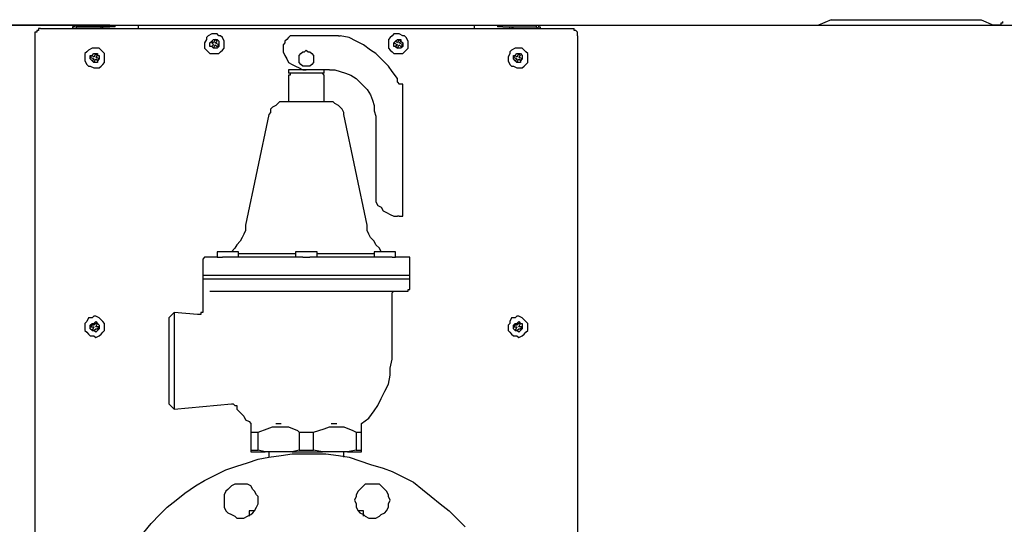
# Model space of a CAD drawing. Units: inches. Extents: x 0.6 to 10.06, y 2.13 to 5.83.
# Drawn here: x 5.72 to 6.48, y 5.25 to 5.64 of the extents above; entities that cross this region are included whole.
import ezdxf

# ---------------------------------------------------------------- set-up
doc = ezdxf.new("R2010")
doc.units = ezdxf.units.IN
doc.header["$MEASUREMENT"] = 0
doc.layers.add('Layer 1', color=7, linetype='Continuous')

msp = doc.modelspace()

# ---------------------------------------------------------------- linework, layer by layer
at = {"layer": 'Layer 1', "color": 7, "lineweight": 25, "true_color": 0xffffff}
for points in [[(5.76111, 5.64028), (5.32361, 5.64028)], [(5.54167, 5.64028), (5.93889, 5.64028)], [(5.76111, 5.64028), (5.75972, 5.64028), (5.75972, 5.63889), (5.75833, 5.63889), (5.75833, 5.6375)], [(5.76111, 5.63889), (5.76111, 5.6375), (5.75972, 5.6375)], [(5.7875, 5.64028), (5.76111, 5.64028)], [(5.76111, 5.63889), (5.76111, 5.64028)], [(5.7875, 5.63889), (5.76111, 5.63889)], [(5.78056, 5.6375), (5.78056, 5.6375), (5.78056, 5.63889)], [(5.78194, 5.6375), (5.78194, 5.6375), (5.78194, 5.63889)], [(5.7875, 5.64028), (5.78889, 5.64028), (5.79028, 5.64028), (5.79167, 5.64028)], [(5.79167, 5.63889), (5.79167, 5.63889), (5.79028, 5.63889), (5.78889, 5.63889), (5.7875, 5.63889)], [(5.79167, 5.64028), (5.80972, 5.64028)], [(5.79167, 5.63889), (5.79167, 5.64028)], [(5.80972, 5.64028), (6.07083, 5.64028)], [(5.80972, 5.6375), (5.80972, 5.6375), (5.80972, 5.63889), (5.80972, 5.64028)], [(5.825, 5.64028), (6.05694, 5.64028)], [(5.825, 5.64028), (5.825, 5.64028)], [(5.93889, 5.64028), (5.93889, 5.64028)], [(5.93889, 5.64028), (5.94028, 5.64028)], [(5.94028, 5.64028), (5.94306, 5.64028)], [(5.94028, 5.64028), (5.94028, 5.64028)], [(5.94306, 5.64028), (6.33889, 5.64028)], [(5.94306, 5.64028), (5.94306, 5.64028)], [(6.05694, 5.64028), (6.05694, 5.64028)], [(6.07083, 5.64028), (6.08889, 5.64028)], [(6.07083, 5.64028), (6.07083, 5.64028), (6.07083, 5.63889), (6.07083, 5.6375)], [(6.08889, 5.64028), (6.08889, 5.64028), (6.09028, 5.64028), (6.09167, 5.64028), (6.09306, 5.64028)], [(6.08889, 5.64028), (6.08889, 5.63889)], [(6.09306, 5.63889), (6.09167, 5.63889), (6.09028, 5.63889), (6.08889, 5.63889)], [(6.09306, 5.64028), (6.11944, 5.64028)], [(6.09306, 5.63889), (6.11944, 5.63889)], [(6.09861, 5.6375), (6.09861, 5.6375), (6.09861, 5.63889)], [(6.1, 5.6375), (6.1, 5.6375), (6.10139, 5.63889)], [(6.11944, 5.64028), (6.55694, 5.64028)], [(6.11944, 5.64028), (6.12083, 5.64028), (6.12083, 5.63889), (6.12222, 5.63889), (6.12222, 5.6375)], [(6.11944, 5.63889), (6.11944, 5.64028)], [(6.11944, 5.63889), (6.12083, 5.6375), (6.12222, 5.6375)], [(6.34861, 5.64444), (6.33889, 5.64028)], [(6.33889, 5.64028), (6.475, 5.64028)], [(6.33889, 5.64028), (6.33889, 5.64028)], [(6.34861, 5.64444), (6.46528, 5.64444)], [(6.46528, 5.64444), (6.475, 5.64028)], [(6.48056, 5.64028), (6.47361, 5.64028)], [(6.475, 5.64028), (6.475, 5.64028)], [(6.48194, 5.64306), (6.48194, 5.64306), (6.48194, 5.64167), (6.48056, 5.64167)], [(6.48056, 5.64167), (6.48056, 5.64028)], [(5.73333, 5.6375), (5.73194, 5.6375), (5.73194, 5.63611), (5.73056, 5.63611), (5.73056, 5.63472), (5.72917, 5.63472), (5.72917, 5.63333), (5.72917, 5.63194)], [(5.72917, 5.63194), (5.72917, 5.13611)], [(5.73333, 5.6375), (5.75694, 5.6375)], [(5.75694, 5.6375), (5.75694, 5.6375), (5.75833, 5.6375)], [(5.75972, 5.6375), (5.75972, 5.6375), (5.75833, 5.6375)], [(5.75833, 5.6375), (6.12222, 5.6375)], [(5.7875, 5.6375), (5.75972, 5.6375)], [(5.78194, 5.6375), (5.78611, 5.6375)], [(5.78194, 5.6375), (5.80972, 5.6375)], [(5.78611, 5.6375), (5.78611, 5.6375)], [(5.7875, 5.6375), (5.7875, 5.6375)], [(5.87639, 5.62222), (5.87639, 5.625), (5.87639, 5.62639), (5.87639, 5.62778), (5.875, 5.63056), (5.87361, 5.63194), (5.87222, 5.63194), (5.87083, 5.63333), (5.86806, 5.63333), (5.86667, 5.63333), (5.86389, 5.63194), (5.8625, 5.63056), (5.8625, 5.62917), (5.86111, 5.62639), (5.86111, 5.625), (5.86111, 5.62222), (5.8625, 5.62083), (5.86389, 5.61944), (5.86528, 5.61806), (5.86806, 5.61806), (5.86944, 5.61806), (5.87222, 5.61806), (5.87361, 5.61944), (5.875, 5.62083), (5.87639, 5.62222)], [(5.93194, 5.63194), (5.92917, 5.63194), (5.92778, 5.63194), (5.92639, 5.63056), (5.925, 5.62917), (5.92361, 5.62778), (5.92361, 5.62639), (5.92222, 5.625), (5.92222, 5.62361)], [(5.96528, 5.63194), (5.93194, 5.63194)], [(5.96528, 5.63194), (5.96528, 5.63194), (5.96667, 5.63194)], [(6.01111, 5.59861), (6.00694, 5.60417), (6.00417, 5.60833), (5.99861, 5.61389), (5.99444, 5.61806), (5.99028, 5.62083), (5.98472, 5.625), (5.97917, 5.62778), (5.97361, 5.63056), (5.96667, 5.63194)], [(6.01944, 5.62222), (6.01944, 5.625), (6.01944, 5.62639), (6.01944, 5.62778), (6.01806, 5.63056), (6.01667, 5.63194), (6.01528, 5.63194), (6.0125, 5.63333), (6.01111, 5.63333), (6.00833, 5.63333), (6.00694, 5.63194), (6.00556, 5.63056), (6.00417, 5.62917), (6.00417, 5.62639), (6.00417, 5.625), (6.00417, 5.62222), (6.00556, 5.62083), (6.00694, 5.61944), (6.00833, 5.61806), (6.01111, 5.61806), (6.0125, 5.61806), (6.01528, 5.61806), (6.01667, 5.61944), (6.01806, 5.62083), (6.01944, 5.62222)], [(6.07083, 5.6375), (6.09861, 5.6375)], [(6.09444, 5.6375), (6.12083, 5.6375)], [(6.09444, 5.6375), (6.09444, 5.6375)], [(6.09444, 5.6375), (6.09861, 5.6375)], [(6.09444, 5.6375), (6.09444, 5.6375)], [(6.12083, 5.6375), (6.12083, 5.6375), (6.12222, 5.6375)], [(6.12222, 5.6375), (6.12222, 5.6375), (6.12361, 5.6375), (6.125, 5.6375)], [(6.125, 5.6375), (6.14861, 5.6375)], [(6.15139, 5.63194), (6.15139, 5.63333), (6.15139, 5.63472), (6.15, 5.63611), (6.14861, 5.63611), (6.14861, 5.6375)], [(6.15139, 5.63194), (6.15139, 5.13611)], [(5.87222, 5.62361), (5.87083, 5.62222), (5.86944, 5.62222), (5.86806, 5.62222), (5.86667, 5.62361), (5.86528, 5.62361), (5.86528, 5.625), (5.86528, 5.62639), (5.86667, 5.62778), (5.86806, 5.62917), (5.86944, 5.62917), (5.87083, 5.62917), (5.87222, 5.62778), (5.87222, 5.62639), (5.87222, 5.625), (5.87222, 5.62361)], [(5.86667, 5.62778), (5.86667, 5.62639)], [(5.86806, 5.62639), (5.86667, 5.62778)], [(5.86667, 5.62639), (5.86806, 5.625)], [(5.86806, 5.625), (5.86667, 5.62361)], [(5.86667, 5.62361), (5.86806, 5.62222)], [(5.86944, 5.62917), (5.86806, 5.62639)], [(5.86806, 5.62222), (5.86944, 5.625)], [(5.87083, 5.62778), (5.86944, 5.62917)], [(5.86944, 5.62639), (5.87083, 5.62778)], [(5.87222, 5.625), (5.86944, 5.62639)], [(5.86944, 5.625), (5.87083, 5.62361)], [(5.87083, 5.62361), (5.87222, 5.625)], [(5.92222, 5.62361), (5.92222, 5.61944), (5.92361, 5.61667), (5.925, 5.61389), (5.92639, 5.61111), (5.92917, 5.60972), (5.93194, 5.60833), (5.93472, 5.60694), (5.9375, 5.60556), (5.94028, 5.60556)], [(6.01528, 5.62361), (6.01389, 5.62222), (6.0125, 5.62222), (6.01111, 5.62222), (6.00972, 5.62361), (6.00833, 5.62361), (6.00833, 5.625), (6.00833, 5.62639), (6.00972, 5.62778), (6.01111, 5.62917), (6.0125, 5.62917), (6.01389, 5.62917), (6.01389, 5.62778), (6.01528, 5.62639), (6.01528, 5.625), (6.01528, 5.62361)], [(6.00972, 5.62778), (6.00833, 5.62639)], [(6.00833, 5.62639), (6.01111, 5.625)], [(6.01111, 5.62639), (6.00972, 5.62778)], [(6.01111, 5.625), (6.00972, 5.62361)], [(6.00972, 5.62361), (6.01111, 5.62222)], [(6.0125, 5.62917), (6.01111, 5.62639)], [(6.01111, 5.62222), (6.0125, 5.625)], [(6.01389, 5.62778), (6.0125, 5.62917)], [(6.0125, 5.62639), (6.01389, 5.62778)], [(6.01528, 5.625), (6.0125, 5.62639)], [(6.0125, 5.625), (6.01389, 5.62361)], [(6.01389, 5.62361), (6.01528, 5.625)], [(5.78333, 5.61111), (5.78333, 5.61389), (5.78333, 5.61528), (5.78333, 5.61806), (5.78194, 5.61944), (5.78056, 5.62083), (5.77917, 5.62222), (5.77639, 5.62222), (5.775, 5.62222), (5.77361, 5.62222), (5.77083, 5.62083), (5.76944, 5.61944), (5.76806, 5.61806), (5.76806, 5.61528), (5.76806, 5.61389), (5.76806, 5.6125), (5.76944, 5.60972), (5.77083, 5.60833), (5.77222, 5.60833), (5.775, 5.60694), (5.77639, 5.60694), (5.77917, 5.60694), (5.78056, 5.60833), (5.78194, 5.60972), (5.78333, 5.61111)], [(5.77917, 5.61389), (5.77778, 5.6125), (5.77778, 5.61111), (5.77639, 5.61111), (5.775, 5.61111), (5.77361, 5.6125), (5.77222, 5.61389), (5.77222, 5.61528), (5.77222, 5.61667), (5.77361, 5.61667), (5.775, 5.61806), (5.77639, 5.61806), (5.77778, 5.61806), (5.77778, 5.61667), (5.77917, 5.61667), (5.77917, 5.61528), (5.77917, 5.61389)], [(5.77361, 5.61667), (5.77222, 5.61528)], [(5.77222, 5.61528), (5.775, 5.61389)], [(5.775, 5.61528), (5.77361, 5.61667)], [(5.77639, 5.61806), (5.775, 5.61528)], [(5.77778, 5.61667), (5.77639, 5.61806)], [(5.77639, 5.61528), (5.77778, 5.61667)], [(5.77917, 5.61389), (5.77639, 5.61528)], [(5.94028, 5.62083), (5.94167, 5.61944), (5.94306, 5.61944), (5.94444, 5.61806), (5.94583, 5.61667), (5.94583, 5.61528), (5.94583, 5.6125), (5.94583, 5.61111), (5.94444, 5.60972), (5.94306, 5.60833), (5.94167, 5.60833), (5.93889, 5.60833), (5.9375, 5.60833), (5.93611, 5.60972), (5.93472, 5.61111), (5.93472, 5.6125), (5.93472, 5.61528), (5.93472, 5.61667), (5.93611, 5.61806), (5.9375, 5.61944), (5.93889, 5.61944), (5.94028, 5.62083)], [(6.1125, 5.61111), (6.1125, 5.61389), (6.1125, 5.61528), (6.1125, 5.61806), (6.11111, 5.61944), (6.10972, 5.62083), (6.10833, 5.62222), (6.10556, 5.62222), (6.10417, 5.62222), (6.10278, 5.62222), (6.1, 5.62083), (6.09861, 5.61944), (6.09861, 5.61806), (6.09722, 5.61528), (6.09722, 5.61389), (6.09722, 5.6125), (6.09861, 5.60972), (6.1, 5.60833), (6.10139, 5.60833), (6.10417, 5.60694), (6.10556, 5.60694), (6.10833, 5.60694), (6.10972, 5.60833), (6.11111, 5.60972), (6.1125, 5.61111)], [(6.10833, 5.61389), (6.10694, 5.6125), (6.10694, 5.61111), (6.10556, 5.61111), (6.10417, 5.61111), (6.10278, 5.6125), (6.10139, 5.61389), (6.10139, 5.61528), (6.10139, 5.61667), (6.10278, 5.61667), (6.10417, 5.61806), (6.10556, 5.61806), (6.10694, 5.61806), (6.10833, 5.61667), (6.10833, 5.61528), (6.10833, 5.61389)], [(6.10278, 5.61667), (6.10139, 5.61528)], [(6.10139, 5.61528), (6.10417, 5.61389)], [(6.10417, 5.61528), (6.10278, 5.61667)], [(6.10556, 5.61806), (6.10417, 5.61528)], [(6.10694, 5.61667), (6.10556, 5.61806)], [(6.10556, 5.61528), (6.10694, 5.61667)], [(6.10833, 5.61389), (6.10556, 5.61528)], [(5.775, 5.61389), (5.77361, 5.6125)], [(5.77361, 5.6125), (5.775, 5.61111)], [(5.775, 5.61111), (5.77639, 5.61389)], [(5.77639, 5.61389), (5.77778, 5.6125)], [(5.77778, 5.6125), (5.77917, 5.61389)], [(6.10417, 5.61389), (6.10278, 5.6125)], [(6.10278, 5.6125), (6.10417, 5.61111)], [(6.10417, 5.61111), (6.10556, 5.61389)], [(6.10556, 5.61389), (6.10694, 5.6125)], [(6.10694, 5.6125), (6.10833, 5.61389)], [(5.94861, 5.60556), (5.94722, 5.60556), (5.94444, 5.60556), (5.94167, 5.60556), (5.93889, 5.60556), (5.93611, 5.60556), (5.93472, 5.60556), (5.93194, 5.60556), (5.93056, 5.60556), (5.92917, 5.60556), (5.92778, 5.60556), (5.92639, 5.60556)], [(5.92639, 5.60556), (5.92639, 5.60278)], [(5.95417, 5.60278), (5.95417, 5.60278), (5.95278, 5.60278), (5.95139, 5.60278), (5.95, 5.60278), (5.94722, 5.60278), (5.94583, 5.60278), (5.94306, 5.60278), (5.94028, 5.60278), (5.9375, 5.60278), (5.93472, 5.60278), (5.93333, 5.60278), (5.93056, 5.60278), (5.92917, 5.60278), (5.92778, 5.60278), (5.92639, 5.60278)], [(5.93056, 5.60278), (5.92917, 5.60278), (5.92778, 5.60278), (5.92778, 5.60139), (5.92639, 5.60139), (5.92639, 5.6), (5.92639, 5.59861)], [(5.93472, 5.60556), (5.93472, 5.60556)], [(5.95833, 5.60556), (5.94861, 5.60556)], [(5.95417, 5.59861), (5.95417, 5.6), (5.95417, 5.60139), (5.95278, 5.60278), (5.95139, 5.60278), (5.95, 5.60278)], [(5.95417, 5.60278), (5.95417, 5.60556)], [(5.95833, 5.60556), (5.9625, 5.60556), (5.96667, 5.60417), (5.97083, 5.60278), (5.975, 5.60139), (5.97917, 5.59861), (5.98194, 5.59583), (5.98472, 5.59306), (5.9875, 5.59028), (5.99028, 5.58611), (5.99167, 5.58194), (5.99306, 5.57778), (5.99306, 5.57361), (5.99444, 5.56944)], [(5.92639, 5.59861), (5.92639, 5.58056)], [(5.95417, 5.58056), (5.95417, 5.59861)], [(6.01111, 5.59583), (6.01111, 5.59583), (6.01111, 5.59722), (6.01111, 5.59861)], [(6.01111, 5.59583), (6.0125, 5.59444)], [(6.01528, 5.59444), (6.01528, 5.59444), (6.01389, 5.59444), (6.0125, 5.59444)], [(6.01528, 5.49167), (6.01528, 5.59444)], [(5.925, 5.58056), (5.92222, 5.58056), (5.91944, 5.58056), (5.91806, 5.57917), (5.91667, 5.57778), (5.91389, 5.57639), (5.9125, 5.575), (5.9125, 5.57222), (5.91111, 5.57083)], [(5.95694, 5.58056), (5.95556, 5.58056), (5.95417, 5.58056), (5.95139, 5.58056), (5.94861, 5.58056), (5.94583, 5.58056), (5.94306, 5.58056), (5.94028, 5.58056), (5.9375, 5.58056), (5.93472, 5.58056), (5.93194, 5.58056), (5.92917, 5.58056), (5.92778, 5.58056), (5.925, 5.58056)], [(5.96944, 5.57083), (5.96944, 5.57222), (5.96806, 5.575), (5.96667, 5.57639), (5.96528, 5.57778), (5.9625, 5.57917), (5.96111, 5.58056), (5.95833, 5.58056), (5.95694, 5.58056)], [(5.91111, 5.57083), (5.89306, 5.48472)], [(5.9875, 5.48472), (5.96944, 5.57083)], [(5.99444, 5.56944), (5.99444, 5.50972)], [(5.99444, 5.50972), (5.99444, 5.50694), (5.99444, 5.50278), (5.99583, 5.5), (5.99861, 5.49861), (6, 5.49583), (6.00278, 5.49444), (6.00556, 5.49306), (6.00833, 5.49167), (6.01111, 5.49167)], [(6.0125, 5.49167), (6.01111, 5.49167)], [(6.0125, 5.49167), (6.0125, 5.49167), (6.01389, 5.49167), (6.01528, 5.49167)], [(5.89306, 5.48472), (5.89306, 5.48056), (5.89167, 5.47778), (5.89028, 5.475), (5.88889, 5.47222), (5.88611, 5.46944), (5.88472, 5.46667), (5.88194, 5.46389), (5.88056, 5.46389)], [(6, 5.46389), (5.99861, 5.46389), (5.99722, 5.46667), (5.99444, 5.46944), (5.99306, 5.47222), (5.99028, 5.475), (5.98889, 5.47778), (5.9875, 5.48056), (5.9875, 5.48472)], [(5.87083, 5.46389), (5.87083, 5.45972)], [(5.87222, 5.46389), (5.87083, 5.46389)], [(5.8875, 5.46389), (5.8875, 5.46389), (5.88611, 5.46389), (5.88333, 5.46389), (5.88056, 5.46389), (5.87917, 5.46389), (5.87778, 5.46389), (5.87639, 5.46389), (5.875, 5.46389), (5.87222, 5.46389)], [(5.8875, 5.45972), (5.8875, 5.46389)], [(5.8875, 5.46389), (5.8875, 5.46389)], [(5.93194, 5.4625), (5.92917, 5.4625), (5.92361, 5.4625), (5.91944, 5.4625), (5.91389, 5.4625), (5.90833, 5.4625), (5.90417, 5.4625), (5.9, 5.4625), (5.89583, 5.4625), (5.89306, 5.4625), (5.88889, 5.4625), (5.8875, 5.4625)], [(5.94861, 5.46389), (5.94722, 5.46389), (5.94583, 5.46389), (5.94444, 5.46389), (5.94306, 5.46389), (5.94028, 5.46389), (5.9375, 5.46389), (5.93611, 5.46389), (5.93472, 5.46389), (5.93333, 5.46389), (5.93194, 5.46389)], [(5.93194, 5.46389), (5.93194, 5.45972)], [(5.93194, 5.46389), (5.93194, 5.46389)], [(5.94861, 5.45972), (5.94861, 5.46389)], [(5.94861, 5.46389), (5.94861, 5.46389)], [(5.99306, 5.4625), (5.99167, 5.4625), (5.98889, 5.4625), (5.98472, 5.4625), (5.98056, 5.4625), (5.97639, 5.4625), (5.97222, 5.4625), (5.96667, 5.4625), (5.9625, 5.4625), (5.95694, 5.4625), (5.95139, 5.4625), (5.94861, 5.4625)], [(5.99722, 5.46389), (5.99444, 5.46389), (5.99306, 5.46389)], [(5.99306, 5.46389), (5.99306, 5.45972)], [(5.99306, 5.46389), (5.99306, 5.46389)], [(6.00972, 5.46389), (6.00972, 5.46389), (6.00833, 5.46389), (6.00556, 5.46389), (6.00417, 5.46389), (6.00278, 5.46389), (6.00139, 5.46389), (6, 5.46389), (5.99722, 5.46389)], [(6.00972, 5.45972), (6.00972, 5.46389)], [(6.00972, 5.46389), (6.00972, 5.46389)], [(5.8625, 5.45972), (5.8625, 5.45972), (5.86111, 5.45972), (5.85972, 5.45833)], [(5.85972, 5.45833), (5.85972, 5.44583)], [(5.87083, 5.45972), (5.86806, 5.45972), (5.86528, 5.45972), (5.8625, 5.45972)], [(5.87083, 5.45972), (5.87083, 5.45972), (5.87222, 5.45972), (5.87361, 5.45972), (5.875, 5.45972)], [(5.9375, 5.45972), (5.92778, 5.45972), (5.91944, 5.45972), (5.90972, 5.45972), (5.90139, 5.45972), (5.89306, 5.45972), (5.88611, 5.45972), (5.87917, 5.45972), (5.875, 5.45972)], [(5.9375, 5.45972), (5.9375, 5.45972), (5.93889, 5.45972), (5.94028, 5.45972), (5.94167, 5.45972), (5.94306, 5.45972)], [(6.00694, 5.45972), (6.00139, 5.45972), (5.99444, 5.45972), (5.9875, 5.45972), (5.97917, 5.45972), (5.97083, 5.45972), (5.9625, 5.45972), (5.95278, 5.45972), (5.94306, 5.45972)], [(6.00694, 5.45972), (6.00694, 5.45972), (6.00833, 5.45972), (6.00972, 5.45972)], [(6.01806, 5.45972), (6.01806, 5.45972), (6.01667, 5.45972), (6.01389, 5.45972), (6.00972, 5.45972)], [(6.02083, 5.45833), (6.02083, 5.45833), (6.02083, 5.45972), (6.01944, 5.45972), (6.01806, 5.45972)], [(6.02083, 5.44583), (6.02083, 5.45833)], [(5.85972, 5.44583), (5.85972, 5.44583), (5.86111, 5.44583), (5.8625, 5.44583), (5.86389, 5.44583), (5.86667, 5.44583), (5.86944, 5.44583), (5.87222, 5.44583), (5.875, 5.44583), (5.87917, 5.44583), (5.88333, 5.44583), (5.88889, 5.44583), (5.89306, 5.44583), (5.89861, 5.44583), (5.90417, 5.44583), (5.90972, 5.44583), (5.91528, 5.44583), (5.92222, 5.44583), (5.92778, 5.44583), (5.93472, 5.44583), (5.94028, 5.44583), (5.94722, 5.44583), (5.95278, 5.44583), (5.95972, 5.44583), (5.96528, 5.44583), (5.97083, 5.44583), (5.97639, 5.44583), (5.98194, 5.44583), (5.9875, 5.44583), (5.99306, 5.44583), (5.99722, 5.44583), (6.00139, 5.44583), (6.00556, 5.44583), (6.00833, 5.44583), (6.0125, 5.44583), (6.01528, 5.44583), (6.01667, 5.44583), (6.01806, 5.44583), (6.01944, 5.44583), (6.02083, 5.44583)], [(5.85972, 5.44583), (5.85972, 5.44306)], [(5.85972, 5.44306), (5.85972, 5.44306), (5.86111, 5.44306), (5.8625, 5.44306), (5.86389, 5.44306), (5.86667, 5.44306), (5.86944, 5.44306), (5.87222, 5.44306), (5.875, 5.44306), (5.87917, 5.44306), (5.88333, 5.44306), (5.88889, 5.44306), (5.89306, 5.44306), (5.89861, 5.44306), (5.90417, 5.44306), (5.90972, 5.44306), (5.91528, 5.44306), (5.92222, 5.44306), (5.92778, 5.44306), (5.93472, 5.44306), (5.94028, 5.44306), (5.94722, 5.44306), (5.95278, 5.44306), (5.95972, 5.44306), (5.96528, 5.44306), (5.97083, 5.44306), (5.97639, 5.44306), (5.98194, 5.44306), (5.9875, 5.44306), (5.99306, 5.44306), (5.99722, 5.44306), (6.00139, 5.44306), (6.00556, 5.44306), (6.00833, 5.44306), (6.0125, 5.44306), (6.01528, 5.44306), (6.01667, 5.44306), (6.01806, 5.44306), (6.01944, 5.44306), (6.02083, 5.44306)], [(5.85972, 5.44306), (5.85972, 5.41944)], [(6.02083, 5.44306), (6.02083, 5.44583)], [(6.02083, 5.43611), (6.02083, 5.44306)], [(5.86528, 5.43333), (5.86806, 5.43333), (5.87222, 5.43333), (5.87778, 5.43333), (5.88333, 5.43333), (5.89028, 5.43333), (5.89861, 5.43333), (5.90694, 5.43333), (5.91528, 5.43333), (5.925, 5.43333), (5.93333, 5.43333), (5.94306, 5.43333), (5.95139, 5.43333), (5.95972, 5.43333), (5.96944, 5.43333), (5.97778, 5.43333), (5.98472, 5.43333), (5.99306, 5.43333), (6, 5.43333), (6.00556, 5.43333), (6.00972, 5.43333), (6.01389, 5.43333), (6.01667, 5.43333), (6.01806, 5.43333)], [(6.00694, 5.42917), (6.00694, 5.43056), (6.00694, 5.43194), (6.00833, 5.43333), (6.00972, 5.43333), (6.01111, 5.43333)], [(6.01806, 5.43333), (6.01944, 5.43333), (6.01944, 5.43472), (6.02083, 5.43472), (6.02083, 5.43611)], [(6.00694, 5.38056), (6.00694, 5.42917)], [(5.8375, 5.41667), (5.83333, 5.4125)], [(5.8375, 5.41667), (5.8375, 5.41667), (5.8375, 5.41528), (5.8375, 5.41389), (5.8375, 5.41111), (5.8375, 5.40833), (5.8375, 5.40556), (5.8375, 5.40278), (5.8375, 5.4), (5.8375, 5.39583), (5.8375, 5.39167), (5.8375, 5.3875), (5.8375, 5.38333), (5.8375, 5.37917), (5.8375, 5.375), (5.8375, 5.37083), (5.8375, 5.36667), (5.8375, 5.3625), (5.8375, 5.35833), (5.8375, 5.35556), (5.8375, 5.35278), (5.8375, 5.35), (5.8375, 5.34722), (5.8375, 5.34583), (5.8375, 5.34306), (5.8375, 5.34167)], [(5.85556, 5.41528), (5.8375, 5.41667)], [(5.85972, 5.41944), (5.85972, 5.41806), (5.85972, 5.41667), (5.85833, 5.41667), (5.85833, 5.41528), (5.85694, 5.41528), (5.85556, 5.41528)], [(5.78333, 5.40278), (5.78333, 5.40417), (5.78333, 5.40694), (5.78333, 5.40833), (5.78194, 5.40972), (5.78056, 5.41111), (5.77917, 5.4125), (5.77639, 5.41389), (5.775, 5.41389), (5.77361, 5.4125), (5.77083, 5.4125), (5.76944, 5.40972), (5.76806, 5.40833), (5.76806, 5.40694), (5.76806, 5.40417), (5.76806, 5.40278), (5.76944, 5.40139), (5.77083, 5.4), (5.77222, 5.39861), (5.775, 5.39861), (5.77639, 5.39722), (5.77917, 5.39861), (5.78056, 5.4), (5.78194, 5.40139), (5.78333, 5.40278)], [(5.77917, 5.40417), (5.77778, 5.40278), (5.77639, 5.40139), (5.775, 5.40278), (5.77361, 5.40278), (5.77222, 5.40417), (5.77222, 5.40556), (5.77222, 5.40694), (5.77361, 5.40833), (5.775, 5.40833), (5.77639, 5.40972), (5.77778, 5.40833), (5.77917, 5.40694), (5.77917, 5.40556), (5.77917, 5.40417)], [(5.83333, 5.4125), (5.83333, 5.4125), (5.83333, 5.41111), (5.83333, 5.40972), (5.83333, 5.40833), (5.83333, 5.40556), (5.83333, 5.40417), (5.83333, 5.40139), (5.83333, 5.39722), (5.83333, 5.39444), (5.83333, 5.39028), (5.83333, 5.38611), (5.83333, 5.38194), (5.83333, 5.37778), (5.83333, 5.37361), (5.83333, 5.37083), (5.83333, 5.36667), (5.83333, 5.3625), (5.83333, 5.35972), (5.83333, 5.35694), (5.83333, 5.35417), (5.83333, 5.35139), (5.83333, 5.34861), (5.83333, 5.34722), (5.83333, 5.34583)], [(6.1125, 5.40278), (6.1125, 5.40417), (6.1125, 5.40694), (6.1125, 5.40833), (6.11111, 5.40972), (6.10972, 5.41111), (6.10833, 5.4125), (6.10556, 5.41389), (6.10417, 5.41389), (6.10278, 5.4125), (6.1, 5.4125), (6.09861, 5.40972), (6.09861, 5.40833), (6.09722, 5.40694), (6.09722, 5.40417), (6.09722, 5.40278), (6.09861, 5.40139), (6.1, 5.4), (6.10139, 5.39861), (6.10417, 5.39861), (6.10556, 5.39722), (6.10833, 5.39861), (6.10972, 5.4), (6.11111, 5.40139), (6.1125, 5.40278)], [(6.10833, 5.40417), (6.10694, 5.40278), (6.10556, 5.40139), (6.10417, 5.40278), (6.10278, 5.40278), (6.10139, 5.40417), (6.10139, 5.40556), (6.10139, 5.40694), (6.10278, 5.40833), (6.10417, 5.40833), (6.10556, 5.40972), (6.10694, 5.40833), (6.10833, 5.40833), (6.10833, 5.40694), (6.10833, 5.40556), (6.10833, 5.40417)], [(5.77361, 5.40694), (5.77222, 5.40556)], [(5.77222, 5.40556), (5.775, 5.40556)], [(5.775, 5.40694), (5.77361, 5.40694)], [(5.775, 5.40556), (5.77361, 5.40278)], [(5.77361, 5.40278), (5.775, 5.40278)], [(5.77639, 5.40833), (5.775, 5.40694)], [(5.775, 5.40278), (5.77639, 5.40417)], [(5.77778, 5.40833), (5.77639, 5.40833)], [(5.77639, 5.40556), (5.77778, 5.40833)], [(5.77917, 5.40556), (5.77639, 5.40556)], [(5.77639, 5.40417), (5.77778, 5.40417)], [(5.77778, 5.40417), (5.77917, 5.40556)], [(6.10278, 5.40694), (6.10139, 5.40556)], [(6.10139, 5.40556), (6.10417, 5.40556)], [(6.10417, 5.40694), (6.10278, 5.40694)], [(6.10417, 5.40556), (6.10278, 5.40278)], [(6.10278, 5.40278), (6.10417, 5.40278)], [(6.10556, 5.40833), (6.10417, 5.40694)], [(6.10417, 5.40278), (6.10556, 5.40417)], [(6.10694, 5.40833), (6.10556, 5.40833)], [(6.10556, 5.40556), (6.10694, 5.40833)], [(6.10833, 5.40556), (6.10556, 5.40556)], [(6.10556, 5.40417), (6.10694, 5.40417)], [(6.10694, 5.40417), (6.10833, 5.40556)], [(5.98333, 5.33056), (5.98889, 5.33472), (5.99306, 5.34028), (5.99583, 5.34444), (5.99861, 5.35), (6.00139, 5.35556), (6.00417, 5.36111), (6.00556, 5.36806), (6.00556, 5.37361), (6.00694, 5.38056)], [(5.83333, 5.34583), (5.8375, 5.34167)], [(5.8375, 5.34167), (5.88194, 5.34583)], [(5.88194, 5.34583), (5.88194, 5.34583), (5.88333, 5.34583), (5.88472, 5.34444), (5.88611, 5.34444)], [(5.88611, 5.34444), (5.88611, 5.34167), (5.8875, 5.34028), (5.88889, 5.33889), (5.89028, 5.3375), (5.89167, 5.33611), (5.89306, 5.33333), (5.89583, 5.33194), (5.89722, 5.33056)], [(5.89722, 5.33056), (5.89722, 5.33056)], [(5.89722, 5.33056), (5.89722, 5.33056), (5.89722, 5.32917), (5.89722, 5.32778)], [(5.89722, 5.32778), (5.89722, 5.32778), (5.89722, 5.325), (5.89722, 5.32361)], [(5.90278, 5.32361), (5.90972, 5.32639), (5.91389, 5.32778), (5.91806, 5.32778)], [(5.91667, 5.33056), (5.92083, 5.33056)], [(5.91806, 5.32778), (5.92639, 5.32778), (5.93333, 5.325), (5.93472, 5.32361)], [(5.94583, 5.32361), (5.95417, 5.32639), (5.95833, 5.32778), (5.9625, 5.32778)], [(5.95972, 5.33056), (5.96389, 5.33056)], [(5.9625, 5.32778), (5.96944, 5.32778), (5.97639, 5.325), (5.97917, 5.32361)], [(5.98333, 5.32778), (5.98333, 5.32778), (5.98333, 5.32917), (5.98333, 5.33056)], [(5.98333, 5.32361), (5.98333, 5.32639), (5.98333, 5.32778)], [(5.89722, 5.32361), (5.89722, 5.30972)], [(5.89722, 5.32361), (5.89722, 5.32361), (5.89861, 5.32361), (5.9, 5.32361), (5.90139, 5.32361), (5.90278, 5.32361)], [(5.90278, 5.30972), (5.90278, 5.32361)], [(5.93472, 5.32361), (5.93611, 5.32361), (5.9375, 5.32361), (5.93889, 5.32361), (5.94028, 5.32361), (5.94167, 5.32361), (5.94306, 5.32361), (5.94444, 5.32361), (5.94583, 5.32361)], [(5.93472, 5.32361), (5.93472, 5.30972)], [(5.94583, 5.30972), (5.94583, 5.32361)], [(5.97917, 5.32361), (5.97917, 5.32361), (5.98056, 5.32361), (5.98194, 5.32361), (5.98333, 5.32361)], [(5.97917, 5.32361), (5.97917, 5.30972)], [(5.98333, 5.30972), (5.98333, 5.32361)], [(5.89722, 5.30972), (5.89722, 5.30972), (5.89861, 5.30972), (5.9, 5.30972), (5.90139, 5.30972), (5.90278, 5.30972)], [(5.89722, 5.30972), (5.89722, 5.30833)], [(5.90833, 5.30833), (5.90278, 5.30972)], [(5.93472, 5.30972), (5.92917, 5.30833)], [(5.93472, 5.30972), (5.93611, 5.30972), (5.9375, 5.30972), (5.93889, 5.30972), (5.94028, 5.30972), (5.94167, 5.30972), (5.94306, 5.30972), (5.94444, 5.30972), (5.94583, 5.30972)], [(5.95278, 5.30833), (5.94583, 5.30972)], [(5.97917, 5.30972), (5.97222, 5.30833)], [(5.97917, 5.30972), (5.97917, 5.30972), (5.98056, 5.30972), (5.98194, 5.30972), (5.98333, 5.30972)], [(5.98333, 5.30833), (5.98333, 5.30972)], [(5.81389, 5.24583), (5.81944, 5.25278), (5.82639, 5.25972), (5.83194, 5.26528), (5.83889, 5.27083), (5.84583, 5.27639), (5.85417, 5.28194), (5.86111, 5.28611), (5.86944, 5.29028), (5.87778, 5.29444), (5.88611, 5.29722), (5.89444, 5.3), (5.90278, 5.30278), (5.91111, 5.30417), (5.92083, 5.30556), (5.92917, 5.30694), (5.9375, 5.30694), (5.94722, 5.30694), (5.95556, 5.30694), (5.96528, 5.30556), (5.97361, 5.30417), (5.98194, 5.30139), (5.99028, 5.29861), (6, 5.29583), (6.00694, 5.29306), (6.01528, 5.28889), (6.02361, 5.28472), (6.03056, 5.27917), (6.0375, 5.27361), (6.04444, 5.26806), (6.05139, 5.2625), (6.05833, 5.25556), (6.06389, 5.25)], [(5.89722, 5.30833), (5.89722, 5.30833), (5.89861, 5.30833), (5.9, 5.30833), (5.90139, 5.30833), (5.90278, 5.30833), (5.90417, 5.30833), (5.90694, 5.30833), (5.90833, 5.30833)], [(5.92917, 5.30833), (5.90833, 5.30833)], [(5.91111, 5.30833), (5.91111, 5.30417)], [(5.92917, 5.30833), (5.93194, 5.30833), (5.93472, 5.30833), (5.9375, 5.30833), (5.94028, 5.30833), (5.94306, 5.30833), (5.94583, 5.30833), (5.95, 5.30833), (5.95278, 5.30833)], [(5.97222, 5.30833), (5.95278, 5.30833)], [(5.96944, 5.30417), (5.96944, 5.30833)], [(5.97222, 5.30833), (5.97361, 5.30833), (5.97639, 5.30833), (5.97778, 5.30833), (5.97917, 5.30833), (5.98056, 5.30833), (5.98194, 5.30833), (5.98333, 5.30833)], [(5.87639, 5.27083), (5.87639, 5.26806), (5.87639, 5.26528), (5.87778, 5.2625), (5.87917, 5.26111), (5.88194, 5.25972), (5.88472, 5.25833), (5.88611, 5.25694), (5.88889, 5.25694), (5.89167, 5.25694), (5.89444, 5.25833), (5.89722, 5.25972), (5.89861, 5.26111), (5.9, 5.2625), (5.90139, 5.26528), (5.90278, 5.26806), (5.90278, 5.27083), (5.90278, 5.27361), (5.90139, 5.275), (5.9, 5.27778), (5.89861, 5.27917), (5.89722, 5.28194), (5.89444, 5.28333), (5.89167, 5.28333), (5.88889, 5.28333), (5.88611, 5.28333), (5.88472, 5.28333), (5.88194, 5.28194), (5.87917, 5.27917), (5.87778, 5.27778), (5.87639, 5.275), (5.87639, 5.27361), (5.87639, 5.27083)], [(5.98194, 5.27917), (5.98056, 5.27778), (5.97917, 5.275), (5.97917, 5.27361), (5.97778, 5.27083), (5.97917, 5.26806), (5.97917, 5.26528), (5.98056, 5.2625), (5.98194, 5.26111), (5.98472, 5.25972), (5.98611, 5.25833), (5.98889, 5.25694), (5.99167, 5.25694), (5.99444, 5.25694), (5.99722, 5.25833), (5.99861, 5.25972), (6.00139, 5.26111), (6.00278, 5.2625), (6.00417, 5.26528), (6.00417, 5.26806), (6.00556, 5.27083), (6.00417, 5.27361), (6.00417, 5.275), (6.00278, 5.27778), (6.00139, 5.27917), (5.99861, 5.28194), (5.99722, 5.28333), (5.99444, 5.28333), (5.99167, 5.28333), (5.98889, 5.28333), (5.98611, 5.28333), (5.98472, 5.28194), (5.98194, 5.27917)], [(5.9, 5.2625), (5.89861, 5.2625), (5.89722, 5.2625), (5.89583, 5.2625)], [(5.89583, 5.2625), (5.89583, 5.25833)], [(5.98472, 5.2625), (5.98472, 5.2625), (5.98333, 5.2625), (5.98194, 5.2625), (5.98056, 5.2625)], [(5.98472, 5.25833), (5.98472, 5.2625)]]:
    msp.add_lwpolyline(points, dxfattribs=at)

doc.saveas('drawing.dxf')
